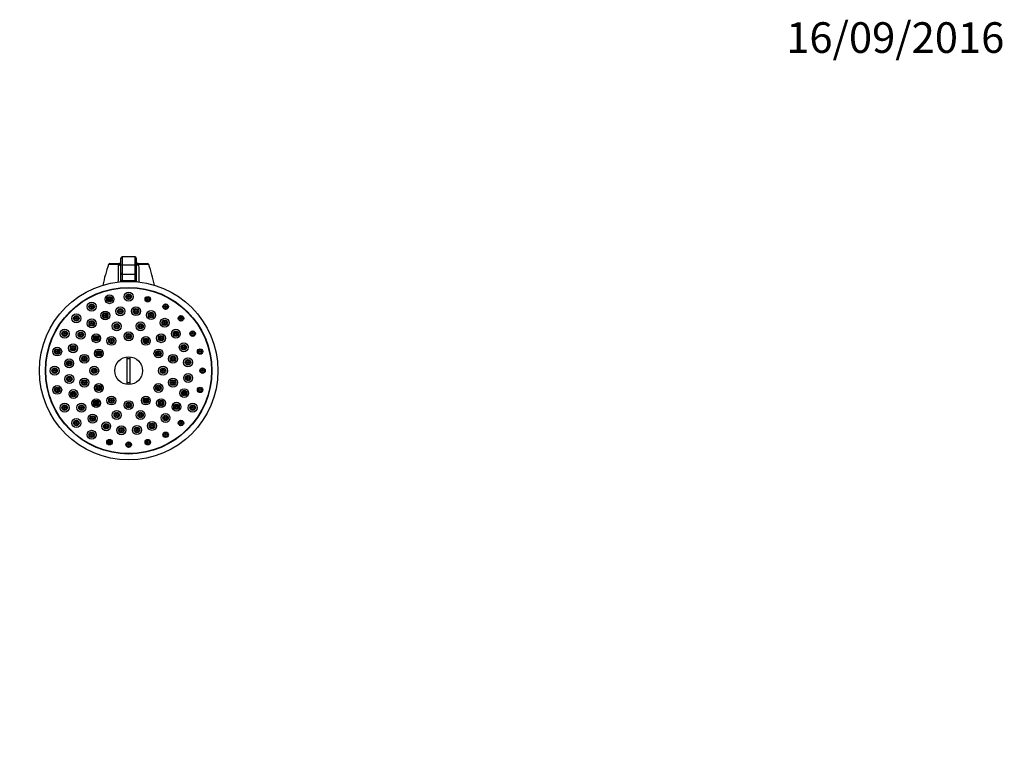
# Model space of a CAD drawing. Units: millimetres. Extents: x 0 to 773, y 0 to 1164.
# Drawn here: x 358 to 744, y 873 to 1164 of the extents above; entities that cross this region are included whole.
import ezdxf
from ezdxf import colors
from ezdxf.entities.mleader import LeaderData, LeaderLine
from ezdxf.math import Vec2, Vec3

# ---------------------------------------------------------------- set-up
doc = ezdxf.new("R2010")
doc.units = ezdxf.units.MM
doc.layers.add('DV2_Défaut', color=7, linetype='Continuous')
doc.layers.add('Défaut', color=7, linetype='Continuous')

# ---------------------------------------------------------------- blocks, each defined once
blk = doc.blocks.new('_DOT')
at = {"color": 0}
blk.add_line((0, 0), (-1, 0), dxfattribs=at)
at = {"color": 0, "const_width": 0.333}
blk.add_lwpolyline([(-0.1665, 0, 1), (0.1665, 0, 1)], format="xyb", close=True, dxfattribs=at)
blk = doc.blocks.new('SE1')
at = {"layer": 'DV2_Défaut', "color": 7, "linetype": 'Continuous'}
for p, q in [((397.73, 1067.96), (397.73, 1070.7)), ((398.23, 1071.2), (398.23, 1067.96)), ((403.23, 1071.2), (398.23, 1071.2)), ((403.23, 1067.96), (403.23, 1071.2)), ((403.73, 1070.7), (403.73, 1067.96)), ((397.48, 1068.21), (392.86, 1068.21)), ((393.33, 1068.54), (397.68, 1068.54)), ((397.48, 1068.21), (397.59, 1068.23)), ((397.68, 1068.54), (397.73, 1068.54)), ((397.73, 1064.73), (397.73, 1067.96)), ((398.23, 1067.96), (397.73, 1067.96)), ((398.23, 1067.96), (398.23, 1064.25)), ((403.23, 1067.96), (398.23, 1067.96)), ((403.23, 1064.25), (403.23, 1067.96)), ((403.73, 1067.96), (403.23, 1067.96)), ((403.73, 1068.54), (403.78, 1068.54)), ((403.73, 1067.96), (403.73, 1064.73)), ((403.78, 1068.54), (408.13, 1068.54)), ((403.87, 1068.23), (403.98, 1068.21)), ((408.6, 1068.21), (403.98, 1068.21)), ((397.73, 1062.2), (397.73, 1064.73)), ((397.73, 1061.92), (397.73, 1062.2)), ((398.23, 1064.25), (398.23, 1061.71)), ((403.23, 1064.25), (398.23, 1064.25)), ((403.23, 1061.71), (403.23, 1064.25)), ((403.73, 1064.73), (403.73, 1062.2)), ((403.73, 1062.2), (403.73, 1061.92)), ((398.23, 1061.71), (398.2, 1061.49)), ((403.26, 1061.49), (403.23, 1061.71)), ((400.08, 1031.7), (400.08, 1021.38)), ((401.38, 1021.38), (401.38, 1031.7))]:
    blk.add_line(p, q, dxfattribs=at)
for centre, radius in [((400.73, 1026.54), 35), ((400.73, 1026.54), 32.65), ((400.73, 1026.54), 32.5), ((393.23, 1054.55), 1.75), ((393.23, 1054.55), 1.07), ((393.23, 1054.55), 0.792), ((393.23, 1054.55), 0.3), ((400.73, 1055.54), 1.75), ((400.73, 1055.54), 1.07), ((400.73, 1055.54), 0.792), ((400.73, 1055.54), 0.3), ((408.24, 1054.55), 1.07), ((408.24, 1054.55), 0.792), ((408.24, 1054.55), 0.3), ((386.23, 1051.65), 1.75), ((386.23, 1051.65), 1.07), ((386.23, 1051.65), 0.792), ((386.23, 1051.65), 0.3), ((397.46, 1049.81), 1.75), ((397.46, 1049.81), 1.07), ((397.46, 1049.81), 0.792), ((403.6, 1049.86), 1.75), ((403.6, 1049.86), 1.07), ((403.6, 1049.86), 0.792), ((415.23, 1051.65), 1.07), ((415.23, 1051.65), 0.792), ((415.23, 1051.65), 0.3), ((380.23, 1047.05), 1.75), ((380.23, 1047.05), 1.07), ((380.23, 1047.05), 0.792), ((380.23, 1047.05), 0.3), ((386.26, 1045.06), 1.75), ((391.55, 1048.17), 1.75), ((391.55, 1048.17), 1.07), ((391.55, 1048.17), 0.792), ((391.55, 1048.17), 0.3), ((397.46, 1049.81), 0.3), ((403.6, 1049.86), 0.3), ((409.53, 1048.33), 1.75), ((409.53, 1048.33), 1.07), ((409.53, 1048.33), 0.792), ((409.53, 1048.33), 0.3), ((414.87, 1045.31), 1.75), ((414.87, 1045.31), 1.07), ((421.24, 1047.05), 1.07), ((421.24, 1047.05), 0.792), ((421.24, 1047.05), 0.3), ((375.62, 1041.04), 1.75), ((386.26, 1045.06), 1.07), ((386.26, 1045.06), 0.792), ((386.26, 1045.06), 0.3), ((396.07, 1043.93), 1.75), ((396.07, 1043.93), 1.07), ((396.07, 1043.93), 0.792), ((396.07, 1043.93), 0.3), ((405.39, 1043.93), 1.75), ((405.39, 1043.93), 1.07), ((405.39, 1043.93), 0.792), ((405.39, 1043.93), 0.3), ((414.87, 1045.31), 0.792), ((414.87, 1045.31), 0.3), ((419.25, 1041.01), 1.75), ((375.62, 1041.04), 1.07), ((375.62, 1041.04), 0.792), ((375.62, 1041.04), 0.3), ((381.96, 1040.68), 1.75), ((381.96, 1040.68), 1.07), ((381.96, 1040.68), 0.792), ((381.96, 1040.68), 0.3), ((388, 1039.27), 1.75), ((388, 1039.27), 1.07), ((388, 1039.27), 0.792), ((388, 1039.27), 0.3), ((393.98, 1038.23), 1.75), ((393.98, 1038.23), 1.07), ((393.98, 1038.23), 0.792), ((400.73, 1040.04), 1.75), ((400.73, 1040.04), 1.07), ((400.73, 1040.04), 0.792), ((400.73, 1040.04), 0.3), ((407.48, 1038.23), 1.75), ((407.48, 1038.23), 1.07), ((407.48, 1038.23), 0.792), ((413.46, 1039.27), 1.75), ((413.46, 1039.27), 1.07), ((413.46, 1039.27), 0.792), ((413.46, 1039.27), 0.3), ((419.25, 1041.01), 1.07), ((419.25, 1041.01), 0.792), ((419.25, 1041.01), 0.3), ((425.85, 1041.04), 1.07), ((425.85, 1041.04), 0.792), ((425.85, 1041.04), 0.3), ((372.72, 1034.05), 1.75), ((372.72, 1034.05), 1.07), ((372.72, 1034.05), 0.792), ((378.94, 1035.34), 1.75), ((378.94, 1035.34), 1.07), ((378.94, 1035.34), 0.792), ((378.94, 1035.34), 0.3), ((389.04, 1033.29), 1.75), ((393.98, 1038.23), 0.3), ((407.48, 1038.23), 0.3), ((412.42, 1033.29), 1.75), ((422.36, 1035.72), 1.75), ((422.36, 1035.72), 1.07), ((422.36, 1035.72), 0.792), ((422.36, 1035.72), 0.3), ((428.74, 1034.05), 1.07), ((428.74, 1034.05), 0.792), ((372.72, 1034.05), 0.3), ((377.41, 1029.4), 1.75), ((383.34, 1031.2), 1.75), ((383.34, 1031.2), 1.07), ((383.34, 1031.2), 0.792), ((383.34, 1031.2), 0.3), ((389.04, 1033.29), 1.07), ((389.04, 1033.29), 0.792), ((389.04, 1033.29), 0.3), ((400.73, 1026.54), 5.43), ((412.42, 1033.29), 1.07), ((412.42, 1033.29), 0.792), ((412.42, 1033.29), 0.3), ((418.12, 1031.2), 1.75), ((418.12, 1031.2), 1.07), ((418.12, 1031.2), 0.792), ((418.12, 1031.2), 0.3), ((424, 1029.81), 1.75), ((428.74, 1034.05), 0.3), ((371.73, 1026.54), 1.75), ((371.73, 1026.54), 1.07), ((371.73, 1026.54), 0.792), ((377.41, 1029.4), 1.07), ((377.41, 1029.4), 0.792), ((377.41, 1029.4), 0.3), ((387.23, 1026.54), 1.75), ((387.23, 1026.54), 1.07), ((387.23, 1026.54), 0.792), ((414.23, 1026.54), 1.75), ((414.23, 1026.54), 1.07), ((414.23, 1026.54), 0.792), ((424, 1029.81), 1.07), ((424, 1029.81), 0.792), ((424, 1029.81), 0.3), ((429.73, 1026.54), 1.07), ((429.73, 1026.54), 0.792), ((371.73, 1026.54), 0.3), ((377.46, 1023.27), 1.75), ((377.46, 1023.27), 1.07), ((377.46, 1023.27), 0.792), ((377.46, 1023.27), 0.3), ((383.34, 1021.88), 1.75), ((387.23, 1026.54), 0.3), ((414.23, 1026.54), 0.3), ((418.12, 1021.88), 1.75), ((424.06, 1023.68), 1.75), ((424.06, 1023.68), 1.07), ((424.06, 1023.68), 0.792), ((424.06, 1023.68), 0.3), ((429.73, 1026.54), 0.3), ((372.72, 1019.03), 1.75), ((372.72, 1019.03), 1.07), ((372.72, 1019.03), 0.792), ((383.34, 1021.88), 1.07), ((383.34, 1021.88), 0.792), ((383.34, 1021.88), 0.3), ((389.04, 1019.79), 1.75), ((389.04, 1019.79), 1.07), ((389.04, 1019.79), 0.792), ((389.04, 1019.79), 0.3), ((412.42, 1019.79), 1.75), ((412.42, 1019.79), 1.07), ((412.42, 1019.79), 0.792), ((412.42, 1019.79), 0.3), ((418.12, 1021.88), 1.07), ((418.12, 1021.88), 0.792), ((418.12, 1021.88), 0.3), ((422.52, 1017.74), 1.75), ((428.74, 1019.03), 1.07), ((428.74, 1019.03), 0.792), ((372.72, 1019.03), 0.3), ((379.1, 1017.36), 1.75), ((379.1, 1017.36), 1.07), ((379.1, 1017.36), 0.792), ((379.1, 1017.36), 0.3), ((388, 1013.81), 1.75), ((393.98, 1014.85), 1.75), ((393.98, 1014.85), 1.07), ((393.98, 1014.85), 0.792), ((407.48, 1014.85), 1.75), ((407.48, 1014.85), 1.07), ((407.48, 1014.85), 0.792), ((413.46, 1013.81), 1.75), ((422.52, 1017.74), 1.07), ((422.52, 1017.74), 0.792), ((422.52, 1017.74), 0.3), ((428.74, 1019.03), 0.3), ((375.62, 1012.04), 1.75), ((375.62, 1012.04), 1.07), ((375.62, 1012.04), 0.792), ((375.62, 1012.04), 0.3), ((382.21, 1012.07), 1.75), ((382.21, 1012.07), 1.07), ((382.21, 1012.07), 0.792), ((382.21, 1012.07), 0.3), ((388, 1013.81), 1.07), ((388, 1013.81), 0.792), ((388, 1013.81), 0.3), ((393.98, 1014.85), 0.3), ((400.73, 1013.04), 1.75), ((400.73, 1013.04), 1.07), ((400.73, 1013.04), 0.792), ((400.73, 1013.04), 0.3), ((407.48, 1014.85), 0.3), ((413.46, 1013.81), 1.07), ((413.46, 1013.81), 0.792), ((413.46, 1013.81), 0.3), ((419.5, 1012.4), 1.75), ((419.5, 1012.4), 1.07), ((419.5, 1012.4), 0.792), ((419.5, 1012.4), 0.3), ((425.85, 1012.04), 1.75), ((425.85, 1012.04), 1.07), ((425.85, 1012.04), 0.792), ((425.85, 1012.04), 0.3), ((380.23, 1006.03), 1.75), ((386.59, 1007.77), 1.75), ((386.59, 1007.77), 1.07), ((386.59, 1007.77), 0.792), ((386.59, 1007.77), 0.3), ((396.07, 1009.15), 1.75), ((396.07, 1009.15), 1.07), ((396.07, 1009.15), 0.792), ((396.07, 1009.15), 0.3), ((405.39, 1009.15), 1.75), ((405.39, 1009.15), 1.07), ((405.39, 1009.15), 0.792), ((405.39, 1009.15), 0.3), ((415.2, 1008.02), 1.75), ((415.2, 1008.02), 1.07), ((415.2, 1008.02), 0.792), ((415.2, 1008.02), 0.3), ((380.23, 1006.03), 1.07), ((380.23, 1006.03), 0.792), ((380.23, 1006.03), 0.3), ((391.93, 1004.75), 1.75), ((391.93, 1004.75), 1.07), ((391.93, 1004.75), 0.792), ((391.93, 1004.75), 0.3), ((397.87, 1003.21), 1.75), ((397.87, 1003.21), 1.07), ((397.87, 1003.21), 0.792), ((404, 1003.27), 1.75), ((404, 1003.27), 1.07), ((404, 1003.27), 0.792), ((409.91, 1004.91), 1.75), ((409.91, 1004.91), 1.07), ((409.91, 1004.91), 0.792), ((409.91, 1004.91), 0.3), ((421.24, 1006.03), 1.07), ((421.24, 1006.03), 0.792), ((421.24, 1006.03), 0.3), ((386.23, 1001.42), 1.75), ((386.23, 1001.42), 1.07), ((386.23, 1001.42), 0.792), ((386.23, 1001.42), 0.3), ((397.87, 1003.21), 0.3), ((404, 1003.27), 0.3), ((415.23, 1001.42), 1.07), ((415.23, 1001.42), 0.792), ((415.23, 1001.42), 0.3), ((393.23, 998.53), 1.07), ((393.23, 998.53), 0.792), ((393.23, 998.53), 0.3), ((400.73, 997.54), 1.07), ((400.73, 997.54), 0.792), ((400.73, 997.54), 0.3), ((408.24, 998.53), 1.07), ((408.24, 998.53), 0.792), ((408.24, 998.53), 0.3)]:
    blk.add_circle(centre, radius, dxfattribs=at)
for centre, radius, start, end in [((398.23, 1070.7), 0.5, 90, 180), ((403.23, 1070.7), 0.5, 0, 90), ((443.63, 1050.04), 53.92, 160.315, 169.3007), ((393.33, 1068.04), 0.5, 90, 160.315), ((863.78, 1055.55), 467.26, 178.5007, 179.3003), ((398.71, 1064.96), 3.47, 110.6513, 125.6908), ((400.73, 1055.06), 13.98, 102.3857, 105.4194), ((400.73, 1055.06), 13.98, 74.5806, 77.6143), ((402.76, 1064.96), 3.47, 54.3092, 69.3487), ((-62.37, 1055.55), 467.31, 0.702, 1.4992), ((408.13, 1068.04), 0.5, 19.685, 90), ((357.83, 1050.04), 53.92, 10.6993, 19.685), ((390.62, 1063.47), 7.28, 343.262, 347.6964), ((410.84, 1063.47), 7.28, 192.3036, 196.7488), ((400.73, 1010.75), 51.02, 87.1912, 92.8088), ((400.73, 1026.54), 29, 104.4073, 105.5927), ((400.73, 1026.54), 29, 89.4073, 90.5927), ((400.73, 1026.54), 29, 74.4073, 75.5927), ((400.73, 1026.54), 29, 119.4073, 120.5927), ((400.73, 1026.54), 29, 59.4073, 60.5927), ((400.73, 1026.54), 29, 134.4073, 135.5927), ((400.73, 1026.54), 29, 44.4073, 45.5927), ((400.73, 1026.54), 29, 149.4073, 150.5927), ((400.73, 1026.54), 29, 29.4073, 30.5927), ((400.73, 1026.54), 29, 164.4073, 165.5927), ((400.73, 1026.54), 4.69, 82.0404, 97.9596), ((400.73, 1026.54), 29, 14.4073, 15.5927), ((400.73, 1026.54), 29, 179.4073, 180.5927), ((400.73, 1026.54), 29, 0, 0.5927), ((400.73, 1026.54), 29, 359.4073, 0), ((400.73, 1026.54), 4.69, 262.0404, 277.9596), ((400.73, 1026.54), 29, 194.4073, 195.5927), ((400.73, 1026.54), 29, 344.4073, 345.5927), ((400.73, 1026.54), 29, 209.4073, 210.5927), ((400.73, 1026.54), 29, 329.4073, 330.5927), ((400.73, 1026.54), 29, 224.4073, 225.5927), ((400.73, 1026.54), 29, 314.4073, 315.5927), ((400.73, 1026.54), 29, 239.4073, 240.5927), ((400.73, 1026.54), 29, 299.4073, 300.5927), ((400.73, 1026.54), 29, 254.4073, 255.5927), ((400.73, 1026.54), 29, 269.4073, 270.5927), ((400.73, 1026.54), 29, 284.4073, 285.5927)]:
    blk.add_arc(centre, radius, start, end, dxfattribs=at)
for centre, major_axis, ratio, start_param, end_param in [((397.68, 1068.04), (0, 0.5), 0.412588, 0, 1.227229), ((403.78, 1068.04), (0, 0.5), 0.412588, 5.055957, 6.283185), ((398.23, 1064.73), (0.5, 0), 0.970951, 3.141593, 4.712389), ((398.23, 1062.2), (0.5, 0), 0.970951, 3.141593, 4.712389), ((398.23, 1061.92), (0.5, 0), 0.865558, 3.141593, 4.650979), ((403.23, 1064.73), (0.5, 0), 0.970951, 4.712389, 6.283185), ((403.23, 1062.2), (0.5, 0), 0.970951, 4.712389, 6.283185), ((403.23, 1061.92), (0.5, 0), 0.865558, 4.773799, 6.283185)]:
    blk.add_ellipse(centre, major_axis=major_axis, ratio=ratio, start_param=start_param, end_param=end_param, dxfattribs=at)
for points, knots in [([(397.73, 1068.08), (397.73, 1068.04), (397.71, 1068.01), (397.61, 1067.96), (397.54, 1067.93), (397.36, 1067.88), (397.25, 1067.85), (396.99, 1067.81), (396.84, 1067.79), (396.68, 1067.78)], [0, 0, 0, 0, 0.25, 0.25, 0.5, 0.5, 0.75, 0.75, 1, 1, 1, 1]), ([(397.74, 1068.29), (397.71, 1068.28), (397.67, 1068.26), (397.61, 1068.25), (397.58, 1068.24)], [0, 0, 0, 0, 0.642703, 1, 1, 1, 1]), ([(403.87, 1068.24), (403.87, 1068.24), (403.81, 1068.26), (403.76, 1068.27), (403.73, 1068.29)], [0, 0, 0, 0, 0.03175, 1, 1, 1, 1]), ([(404.78, 1067.78), (404.62, 1067.79), (404.47, 1067.81), (404.21, 1067.85), (404.1, 1067.88), (403.92, 1067.93), (403.85, 1067.96), (403.76, 1068.01), (403.73, 1068.04), (403.73, 1068.08)], [0, 0, 0, 0, 0.25, 0.25, 0.5, 0.5, 0.75, 0.75, 1, 1, 1, 1])]:
    blk.add_open_spline(points, degree=3, knots=knots, dxfattribs=at)
blk.add_open_spline([(403.27, 1061.42), (403.27, 1061.44), (403.26, 1061.47), (403.26, 1061.49)], degree=3, dxfattribs=at)

msp = doc.modelspace()

# ---------------------------------------------------------------- block references
at = {"layer": 'Défaut'}
msp.add_blockref('SE1', (0, 0), dxfattribs=at)

# ---------------------------------------------------------------- leaders
at = {"layer": 'Défaut', "color": 7, "linetype": 'Continuous'}
ml = msp.add_multileader_mtext('Standard', dxfattribs=at)
ml.set_content('{\\pxsm0.9;\\fSolid Edge ISO|b1||i0||c0|p34;\\W1.;16/09/2016\\P}', color=256)
ml.set_leader_properties()
ml.set_arrow_properties(name='DOT')
ml.build(insert=Vec2(0, 0))
ml.multileader.update_dxf_attribs({"leader_type": 0, "dogleg_length": 0, "arrow_head_size": 12})
ctx = ml.context
ctx.base_point, ctx.char_height, ctx.arrow_head_size, ctx.landing_gap_size = Vec3(656.6, 1156.97), 12, 12, 4.2
notes = []
notes.append((ctx, [(0, (0, 0, 0), (0, 0), (1, 0), 1, [])]))
ctx.mtext.insert = Vec3(658.6, 1163.09)
for ctx, leaders in notes:
    for number, flags, end, landing, length, lines in leaders:
        leader = LeaderData()
        leader.index, (leader.has_last_leader_line, leader.has_dogleg_vector, leader.attachment_direction) = number, flags
        leader.last_leader_point, leader.dogleg_vector, leader.dogleg_length = Vec3(end), Vec3(landing), length
        for number, points, colour, breaks in lines:
            line = LeaderLine()
            line.index, line.vertices, line.color, line.breaks = number, Vec3.list(points), colors.encode_raw_color(colour), breaks
            leader.lines.append(line)
        ctx.leaders.append(leader)

doc.saveas('drawing.dxf')
